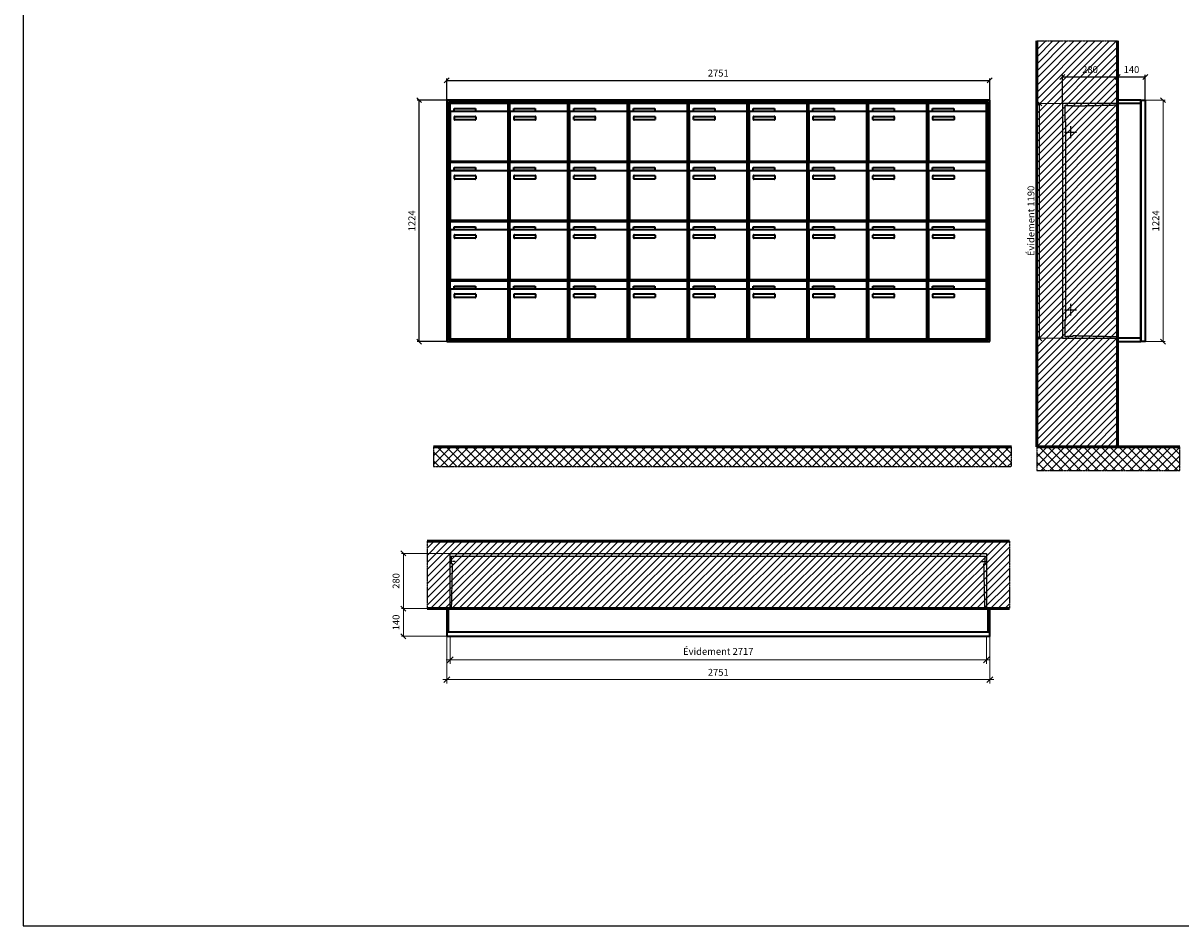
# Model space of a CAD drawing. Units: millimetres. Extents: x -6017 to 55118, y -17719 to 17293.
# Drawn here: x -6017 to -152, y -17719 to -13144 of the extents above; entities that cross this region are included whole.
import ezdxf

# ---------------------------------------------------------------- set-up
doc = ezdxf.new("R2010")
doc.units = ezdxf.units.MM
doc.linetypes.add('AM_DIN_F_W050', pattern=[6.25, 4.75, -1.5])
doc.linetypes.add('AM_DIN_G_W050', pattern=[13.75, 9.75, -1.5, 1, -1.5])
for name, color, linetype, lineweight in [('Aluminium-AM_0', 40, 'Continuous', 35), ('Aluminium-AM_5', 9, 'Continuous', 20), ('Aluminium-AM_7', 56, 'AM_DIN_G_W050', 25), ('AM_5', 9, 'Continuous', 20), ('Bem_10', 254, 'Continuous', 25), ('Kunststoff-AM_0', 204, 'Continuous', 35), ('Kunststoff-AM_3', 190, 'AM_DIN_F_W050', 25), ('Mauerwerk-AM_1', 127, 'Continuous', 50), ('Mauerwerk-AM_3', 147, 'AM_DIN_F_W050', 25), ('Mauerwerk-AM_5', 9, 'Continuous', 20), ('Mauerwerk-AM_7', 147, 'AM_DIN_G_W050', 25), ('Mauerwerk-AM_8', 251, 'Continuous', 18)]:
    doc.layers.add(name, color=color, linetype=linetype, lineweight=lineweight)
doc.styles.get("Standard").update_dxf_attribs({"font": 'ISOCP.SHX'})
doc.dimstyles.new('AM_DIN$0', dxfattribs={"dimscale": 0, "dimtxt": 3.5, "dimasz": 3, "dimexe": 2, "dimexo": 0, "dimgap": 1.5, "dimtad": 1, "dimdsep": 46, "dimtxsty": 'Standard', "dimblk": 'OBLIQUE', "dimcen": 0, "dimdle": 2, "dimclrd": 256, "dimclre": 256, "dimclrt": 10, "dimazin": 2, "dimtp": 0.1, "dimtm": 0.1, "dimtfac": 0.71, "dimtix": 1, "dimtmove": 1, "dimatfit": 3, "dimfxl": 1, "dimlwd": -1, "dimlwe": -1, "dimarcsym": 0})
doc.dimstyles.new('Standard$0', dxfattribs={"dimtxt": 0.18, "dimasz": 0.18, "dimexe": 0.18, "dimexo": 0.0625, "dimgap": 0.09, "dimtad": 0, "dimtih": 1, "dimtoh": 1, "dimdec": 4, "dimzin": 0, "dimdsep": 46, "dimtxsty": 'Standard', "dimcen": 0.09, "dimadec": 0, "dimazin": 0, "dimtfac": 1, "dimtdec": 4, "dimtofl": 0, "dimtmove": 0, "dimatfit": 3, "dimfxl": 1, "dimtolj": 1, "dimtzin": 0, "dimarcsym": 0})

# ---------------------------------------------------------------- blocks, each defined once
blk = doc.blocks.new('_Oblique')
at = {"color": 10, "linetype": 'ByBlock', "lineweight": -2}
blk.add_lwpolyline([(-0.5, -0.5), (0.5, 0.5)], dxfattribs=at)
blk = doc.blocks.new('*D85')
at = {"layer": 'Bem_10', "transparency": 16777216}
for p, q in [((-420, -17), (-420, 128)), ((-420, 118), (-140, 118)), ((-140, 0), (-140, 128))]:
    blk.add_line(p, q, dxfattribs=at)
at = {"layer": 'Defpoints', "color": 0, "transparency": 16777216}
for p in [(-140, 118), (-140, 0), (-420, -17)]:
    blk.add_point(p, dxfattribs=at)
at = {"layer": 'Bem_10', "transparency": 16777216, "xscale": 25, "yscale": 25, "zscale": 25, "rotation": 180}
blk.add_blockref('_Oblique', (-420, 118), dxfattribs=at)
at = {"layer": 'Bem_10', "transparency": 16777216, "xscale": 25, "yscale": 25, "zscale": 25}
blk.add_blockref('_Oblique', (-140, 118), dxfattribs=at)
at = {"layer": 'Bem_10', "color": 1, "transparency": 16777216, "insert": (-280, 150.5), "char_height": 35, "attachment_point": 5}
blk.add_mtext('280', dxfattribs=at)
blk = doc.blocks.new('*D86')
at = {"layer": 'Bem_10', "transparency": 16777216}
for p, q in [((-140, 0), (-140, 128)), ((-140, 118), (0, 118)), ((0, 0), (0, 128))]:
    blk.add_line(p, q, dxfattribs=at)
at = {"layer": 'Defpoints', "color": 0, "transparency": 16777216}
for p in [(0, 118), (-140, 0), (0, 0)]:
    blk.add_point(p, dxfattribs=at)
at = {"layer": 'Bem_10', "transparency": 16777216, "xscale": 25, "yscale": 25, "zscale": 25, "rotation": 180}
blk.add_blockref('_Oblique', (-140, 118), dxfattribs=at)
at = {"layer": 'Bem_10', "transparency": 16777216, "xscale": 25, "yscale": 25, "zscale": 25}
blk.add_blockref('_Oblique', (0, 118), dxfattribs=at)
at = {"layer": 'Bem_10', "color": 1, "transparency": 16777216, "insert": (-70, 150.5), "char_height": 35, "attachment_point": 5}
blk.add_mtext('140', dxfattribs=at)
blk = doc.blocks.new('*D87')
at = {"layer": 'AM_5', "transparency": 16777216}
for p, q in [((0, 0), (100, 0)), ((90, 0), (90, -1224)), ((0, -1224), (100, -1224))]:
    blk.add_line(p, q, dxfattribs=at)
at = {"layer": 'Defpoints', "color": 0, "transparency": 16777216}
for p in [(0, 0), (0, -1224), (90, -1224)]:
    blk.add_point(p, dxfattribs=at)
at = {"layer": 'AM_5', "transparency": 16777216, "xscale": 25, "yscale": 25, "zscale": 25}
for p, rotation in [((90, 0), 90), ((90, -1224), 270)]:
    blk.add_blockref('_Oblique', p, dxfattribs=dict(at, rotation=rotation))
at = {"layer": 'AM_5', "color": 1, "transparency": 16777216, "insert": (57.5, -612), "char_height": 35, "attachment_point": 5, "rotation": 90}
blk.add_mtext('1224', dxfattribs=at)
blk = doc.blocks.new('*D88')
at = {"layer": 'AM_5', "transparency": 16777216}
for p, q in [((-420, -17), (-546, -17)), ((-536, -17), (-536, -1207)), ((-420, -1207), (-546, -1207))]:
    blk.add_line(p, q, dxfattribs=at)
at = {"layer": 'Defpoints', "color": 0, "transparency": 16777216}
for p in [(-420, -17), (-536, -1207), (-420, -1207)]:
    blk.add_point(p, dxfattribs=at)
at = {"layer": 'AM_5', "transparency": 16777216, "xscale": 25, "yscale": 25, "zscale": 25}
for p, rotation in [((-536, -17), 90), ((-536, -1207), 270)]:
    blk.add_blockref('_Oblique', p, dxfattribs=dict(at, rotation=rotation))
at = {"layer": 'AM_5', "color": 1, "transparency": 16777216, "insert": (-574.625, -612), "char_height": 35, "attachment_point": 5, "rotation": 90}
blk.add_mtext('Évidement 1190', dxfattribs=at)
blk = doc.blocks.new('*D421')
at = {"layer": 'Bem_10', "transparency": 16777216}
for p, q in [((-3871, -13534.4), (-3871, -13424.4)), ((-1120, -13534.4), (-1120, -13424.4)), ((-3871, -13434.4), (-1120, -13434.4))]:
    blk.add_line(p, q, dxfattribs=at)
at = {"layer": 'Defpoints', "color": 0, "transparency": 16777216}
for p in [(-1120, -13434.4), (-3871, -13534.4), (-1120, -13534.4)]:
    blk.add_point(p, dxfattribs=at)
at = {"layer": 'Bem_10', "transparency": 16777216, "xscale": 25, "yscale": 25, "zscale": 25, "rotation": 180}
blk.add_blockref('_Oblique', (-3871, -13434.4), dxfattribs=at)
at = {"layer": 'Bem_10', "transparency": 16777216, "xscale": 25, "yscale": 25, "zscale": 25}
blk.add_blockref('_Oblique', (-1120, -13434.4), dxfattribs=at)
at = {"layer": 'Bem_10', "color": 1, "transparency": 16777216, "insert": (-2495.5, -13401.9), "char_height": 35, "attachment_point": 5}
blk.add_mtext('2751', dxfattribs=at)
blk = doc.blocks.new('*D422')
at = {"layer": 'Bem_10', "transparency": 16777216}
for p, q in [((-3871, -13534.4), (-4021, -13534.4)), ((-4011, -14758.4), (-4011, -13534.4)), ((-3871, -14758.4), (-4021, -14758.4))]:
    blk.add_line(p, q, dxfattribs=at)
at = {"layer": 'Defpoints', "color": 0, "transparency": 16777216}
for p in [(-4011, -13534.4), (-3871, -13534.4), (-3871, -14758.4)]:
    blk.add_point(p, dxfattribs=at)
at = {"layer": 'Bem_10', "transparency": 16777216, "xscale": 25, "yscale": 25, "zscale": 25}
for p, rotation in [((-4011, -13534.4), 90), ((-4011, -14758.4), 270)]:
    blk.add_blockref('_Oblique', p, dxfattribs=dict(at, rotation=rotation))
at = {"layer": 'Bem_10', "color": 1, "transparency": 16777216, "insert": (-4043.5, -14146.4), "char_height": 35, "attachment_point": 5, "rotation": 90}
blk.add_mtext('1224', dxfattribs=at)
blk = doc.blocks.new('m30xbkw')
at = {"layer": 'Aluminium-AM_0'}
for p, q in [((4.5, 297), (298.5, 297)), ((4.5, 249), (4.5, 297)), ((298.5, 249), (298.5, 297)), ((4.5, 249), (4.5, 8)), ((293.5, 254), (9.5, 254)), ((25.5, 270), (133.5, 270)), ((25.5, 255), (25.5, 270)), ((133.5, 255), (25.5, 255)), ((133.5, 270), (133.5, 255)), ((298.5, 8), (298.5, 249)), ((26.5, 214), (26.5, 228)), ((28.5, 230), (132.5, 230)), ((132.5, 212), (28.5, 212)), ((134.5, 228), (134.5, 214)), ((9.5, 3), (293.5, 3))]:
    blk.add_line(p, q, dxfattribs=at)
for centre, radius, start, end in [((9.5, 249), 5, 90, 180), ((293.5, 249), 5, 0, 90), ((28.5, 228), 2, 90, 180), ((28.5, 214), 2, 180, 270), ((132.5, 228), 2, 360, 90), ((132.5, 214), 2, 270, 0), ((9.5, 8), 5, 180, 270), ((293.5, 8), 5, 270, 0)]:
    blk.add_arc(centre, radius, start, end, dxfattribs=at)
at = {"layer": 'Kunststoff-AM_0'}
for p, q in [((0, 300), (303, 300)), ((0, 0), (0, 300)), ((303, 300), (303, 0)), ((303, 0), (0, 0))]:
    blk.add_line(p, q, dxfattribs=at)
blk = doc.blocks.new('*U354')
blk.add_blockref('m30xbkw', (-151.5, -150))
blk = doc.blocks.new('*U355')
at = {"color": 0, "linetype": 'ByBlock', "lineweight": -2, "transparency": 16777216}
blk.add_blockref('*U354', (0, 0), dxfattribs=at)
blk = doc.blocks.new('1-02-M30Xbkw')
blk.add_blockref('*U355', (151.5, 150))
blk = doc.blocks.new('*D423')
at = {"layer": 'Aluminium-AM_5', "transparency": 16777216}
for p, q in [((-3854, -16251.4), (-3854, -16391.4)), ((-1137, -16251.4), (-1137, -16391.4)), ((-3874, -16371.4), (-1117, -16371.4))]:
    blk.add_line(p, q, dxfattribs=at)
at = {"layer": 'Defpoints', "color": 0, "transparency": 16777216}
for p in [(-3854, -16251.4), (-1137, -16251.4), (-1137, -16371.4)]:
    blk.add_point(p, dxfattribs=at)
at = {"layer": 'Aluminium-AM_5', "transparency": 16777216, "xscale": 30, "yscale": 30, "zscale": 30, "rotation": 180}
blk.add_blockref('_Oblique', (-3854, -16371.4), dxfattribs=at)
at = {"layer": 'Aluminium-AM_5', "transparency": 16777216, "xscale": 30, "yscale": 30, "zscale": 30}
blk.add_blockref('_Oblique', (-1137, -16371.4), dxfattribs=at)
at = {"layer": 'Aluminium-AM_5', "color": 10, "transparency": 16777216, "insert": (-2495.5, -16332.8), "char_height": 35, "attachment_point": 5}
blk.add_mtext('Évidement 2717', dxfattribs=at)
blk = doc.blocks.new('*D424')
at = {"layer": 'Aluminium-AM_5', "transparency": 16777216}
for p, q in [((-3871, -16251.4), (-3871, -16491.4)), ((-1120, -16251.4), (-1120, -16491.4)), ((-3891, -16471.4), (-1100, -16471.4))]:
    blk.add_line(p, q, dxfattribs=at)
at = {"layer": 'Defpoints', "color": 0, "transparency": 16777216}
for p in [(-3871, -16251.4), (-1120, -16251.4), (-1120, -16471.4)]:
    blk.add_point(p, dxfattribs=at)
at = {"layer": 'Aluminium-AM_5', "transparency": 16777216, "xscale": 30, "yscale": 30, "zscale": 30, "rotation": 180}
blk.add_blockref('_Oblique', (-3871, -16471.4), dxfattribs=at)
at = {"layer": 'Aluminium-AM_5', "transparency": 16777216, "xscale": 30, "yscale": 30, "zscale": 30}
blk.add_blockref('_Oblique', (-1120, -16471.4), dxfattribs=at)
at = {"layer": 'Aluminium-AM_5', "color": 10, "transparency": 16777216, "insert": (-2495.5, -16438.9), "char_height": 35, "attachment_point": 5}
blk.add_mtext('2751', dxfattribs=at)
blk = doc.blocks.new('*D425')
at = {"layer": 'Defpoints', "color": 0, "transparency": 16777216}
for p in [(-3854, -15831.4), (-4091, -16111.4), (-3871, -16111.4)]:
    blk.add_point(p, dxfattribs=at)
at = {"layer": 'Mauerwerk-AM_5', "transparency": 16777216}
for p, q in [((-3854, -15831.4), (-4101, -15831.4)), ((-4091, -15831.4), (-4091, -16111.4)), ((-3871, -16111.4), (-4101, -16111.4))]:
    blk.add_line(p, q, dxfattribs=at)
at = {"layer": 'Mauerwerk-AM_5', "transparency": 16777216, "xscale": 25, "yscale": 25, "zscale": 25}
for p, rotation in [((-4091, -15831.4), 90), ((-4091, -16111.4), 270)]:
    blk.add_blockref('_Oblique', p, dxfattribs=dict(at, rotation=rotation))
at = {"layer": 'Mauerwerk-AM_5', "color": 1, "transparency": 16777216, "insert": (-4123.5, -15971.4), "char_height": 35, "attachment_point": 5, "rotation": 90}
blk.add_mtext('280', dxfattribs=at)
blk = doc.blocks.new('*D426')
at = {"layer": 'Defpoints', "color": 0, "transparency": 16777216}
for p in [(-3871, -16111.4), (-4091, -16251.4), (-3871, -16251.4)]:
    blk.add_point(p, dxfattribs=at)
at = {"layer": 'Mauerwerk-AM_5', "transparency": 16777216}
for p, q in [((-3871, -16111.4), (-4101, -16111.4)), ((-4091, -16111.4), (-4091, -16251.4)), ((-3871, -16251.4), (-4101, -16251.4))]:
    blk.add_line(p, q, dxfattribs=at)
at = {"layer": 'Mauerwerk-AM_5', "transparency": 16777216, "xscale": 25, "yscale": 25, "zscale": 25}
for p, rotation in [((-4091, -16111.4), 90), ((-4091, -16251.4), 270)]:
    blk.add_blockref('_Oblique', p, dxfattribs=dict(at, rotation=rotation))
at = {"layer": 'Mauerwerk-AM_5', "color": 1, "transparency": 16777216, "insert": (-4123.5, -16181.4), "char_height": 35, "attachment_point": 5, "rotation": 90}
blk.add_mtext('140', dxfattribs=at)
blk = doc.blocks.new('TWE14E34xS')
at = {"layer": 'Aluminium-AM_0'}
blk.add_line((-23, 0), (-23, -1224), dxfattribs=at)
for points in [[(-23, 0), (-140, 0), (-140, -1224), (-23, -1224)], [(-23, -17), (-140, -17)], [(-23, -1207), (-140, -1207)]]:
    blk.add_lwpolyline(points, dxfattribs=at)
blk.add_lwpolyline([(-23, 0), (0, 0), (0, -1224), (-23, -1224)], close=True, dxfattribs=at)
at = {"layer": 'Aluminium-AM_7'}
for p, q in [((-409.2, -162), (-349.2, -162)), ((-379.2, -132), (-379.2, -192)), ((-379.2, -1032), (-379.2, -1092)), ((-409.2, -1062), (-349.2, -1062))]:
    blk.add_line(p, q, dxfattribs=at)
at = {"layer": 'Kunststoff-AM_3'}
for points in [[(-402.7, -109.854), (-402.7, -109.854), (-406.5, -109.854), (-406.5, -24.854), (-397.7, -24.854), (-397.7, -27), (-367.2, -27), (-367.2, -29.381), (-140, -24.018)], [(-140, -1199.982), (-367.2, -1194.619), (-367.2, -1197), (-397.7, -1197), (-397.7, -1199), (-406.5, -1199), (-406.5, -1114), (-402.7, -1114), (-402.7, -109.854)]]:
    blk.add_lwpolyline(points, dxfattribs=at)
at = {"layer": 'Mauerwerk-AM_3'}
blk.add_lwpolyline([(-140, -17), (-420, -17), (-420, -1207), (-140, -1207)], dxfattribs=at)
at = {"layer": 'AM_5'}
for base, p1, p2, text, override, picture, middle in [((90, -1224), (0, 0), (0, -1224), '1224', {"dimscale": 10, "dimasz": 2.5, "dimexe": 1, "dimblk": 'Oblique', "dimdle": 0, "dimclrt": 1, "dimtix": 0, "dimtmove": 2}, '*D87', (57.497, -612)), ((-536, -1207), (-420, -17), (-420, -1207), 'Évidement 1190', {"dimscale": 10, "dimasz": 2.5, "dimexe": 1, "dimdle": 0, "dimclrt": 1, "dimtix": 0, "dimtmove": 2}, '*D88', (-574.625, -612))]:
    dim = blk.add_linear_dim(base=base, p1=p1, p2=p2, angle=90, text=text, dimstyle='AM_DIN$0', override=override, dxfattribs=at)
    dim.commit()
    dim.dimension.update_dxf_attribs({"geometry": picture, "text_midpoint": middle})
at = {"layer": 'Bem_10'}
for base, p1, p2, text, picture, middle in [((-140, 118), (-420, -17), (-140, 0), '280', '*D85', (-280, 150.503)), ((0, 118), (-140, 0), (0, 0), '140', '*D86', (-70, 150.5))]:
    dim = blk.add_linear_dim(base=base, p1=p1, p2=p2, text=text, dimstyle='AM_DIN$0', override={"dimscale": 10, "dimasz": 2.5, "dimexe": 1, "dimdle": 0, "dimclrt": 1, "dimtix": 0, "dimtmove": 2}, dxfattribs=at)
    dim.commit()
    dim.dimension.update_dxf_attribs({"geometry": picture, "text_midpoint": middle})
blk = doc.blocks.new('c')
at = {"layer": 'Aluminium-AM_0'}
for p, q in [((2751, 1224), (0, 1224)), ((0, 1224), (0, 0)), ((2743, 1216), (8, 1216)), ((8, 1216), (8, 8)), ((2739, 1212), (12, 1212)), ((12, 1212), (12, 12)), ((16.5, 1209), (310.5, 1209)), ((16.5, 1161), (16.5, 1209)), ((37.5, 1182), (145.5, 1182)), ((37.5, 1167), (37.5, 1182)), ((145.5, 1182), (145.5, 1167)), ((310.5, 1161), (310.5, 1209)), ((1228.5, 1209), (1522.5, 1209)), ((1228.5, 1161), (1228.5, 1209)), ((1249.5, 1182), (1357.5, 1182)), ((1249.5, 1167), (1249.5, 1182)), ((1357.5, 1182), (1357.5, 1167)), ((1522.5, 1161), (1522.5, 1209)), ((1531.5, 1209), (1825.5, 1209)), ((1531.5, 1161), (1531.5, 1209)), ((1552.5, 1182), (1660.5, 1182)), ((1552.5, 1167), (1552.5, 1182)), ((1660.5, 1182), (1660.5, 1167)), ((1825.5, 1161), (1825.5, 1209)), ((1834.5, 1209), (2128.5, 1209)), ((1834.5, 1161), (1834.5, 1209)), ((1855.5, 1182), (1963.5, 1182)), ((1855.5, 1167), (1855.5, 1182)), ((1963.5, 1182), (1963.5, 1167)), ((2128.5, 1161), (2128.5, 1209)), ((2137.5, 1209), (2431.5, 1209)), ((2137.5, 1161), (2137.5, 1209)), ((2158.5, 1182), (2266.5, 1182)), ((2158.5, 1167), (2158.5, 1182)), ((2266.5, 1182), (2266.5, 1167)), ((2431.5, 1161), (2431.5, 1209)), ((2440.5, 1209), (2734.5, 1209)), ((2440.5, 1161), (2440.5, 1209)), ((2461.5, 1182), (2569.5, 1182)), ((2461.5, 1167), (2461.5, 1182)), ((2569.5, 1182), (2569.5, 1167)), ((2734.5, 1161), (2734.5, 1209)), ((2739, 12), (2739, 1212)), ((2743, 8), (2743, 1216)), ((2751, 0), (2751, 1224)), ((16.5, 1161), (16.5, 920)), ((305.5, 1166), (21.5, 1166)), ((145.5, 1167), (37.5, 1167)), ((38.5, 1126), (38.5, 1140)), ((40.5, 1142), (144.5, 1142)), ((144.5, 1124), (40.5, 1124)), ((146.5, 1140), (146.5, 1126)), ((310.5, 920), (310.5, 1161)), ((1228.5, 1161), (1228.5, 920)), ((1517.5, 1166), (1233.5, 1166)), ((1357.5, 1167), (1249.5, 1167)), ((1250.5, 1126), (1250.5, 1140)), ((1252.5, 1142), (1356.5, 1142)), ((1356.5, 1124), (1252.5, 1124)), ((1358.5, 1140), (1358.5, 1126)), ((1522.5, 920), (1522.5, 1161)), ((1531.5, 1161), (1531.5, 920)), ((1820.5, 1166), (1536.5, 1166)), ((1660.5, 1167), (1552.5, 1167)), ((1553.5, 1126), (1553.5, 1140)), ((1555.5, 1142), (1659.5, 1142)), ((1659.5, 1124), (1555.5, 1124)), ((1661.5, 1140), (1661.5, 1126)), ((1825.5, 920), (1825.5, 1161)), ((1834.5, 1161), (1834.5, 920)), ((2123.5, 1166), (1839.5, 1166)), ((1963.5, 1167), (1855.5, 1167)), ((1856.5, 1126), (1856.5, 1140)), ((1858.5, 1142), (1962.5, 1142)), ((1962.5, 1124), (1858.5, 1124)), ((1964.5, 1140), (1964.5, 1126)), ((2128.5, 920), (2128.5, 1161)), ((2137.5, 1161), (2137.5, 920)), ((2426.5, 1166), (2142.5, 1166)), ((2266.5, 1167), (2158.5, 1167)), ((2159.5, 1126), (2159.5, 1140)), ((2161.5, 1142), (2265.5, 1142)), ((2265.5, 1124), (2161.5, 1124)), ((2267.5, 1140), (2267.5, 1126)), ((2431.5, 920), (2431.5, 1161)), ((2440.5, 1161), (2440.5, 920)), ((2729.5, 1166), (2445.5, 1166)), ((2569.5, 1167), (2461.5, 1167)), ((2462.5, 1126), (2462.5, 1140)), ((2464.5, 1142), (2568.5, 1142)), ((2568.5, 1124), (2464.5, 1124)), ((2570.5, 1140), (2570.5, 1126)), ((2734.5, 920), (2734.5, 1161)), ((16.5, 909), (310.5, 909)), ((16.5, 861), (16.5, 909)), ((21.5, 915), (305.5, 915)), ((37.5, 882), (145.5, 882)), ((37.5, 867), (37.5, 882)), ((145.5, 882), (145.5, 867)), ((310.5, 861), (310.5, 909)), ((1228.5, 909), (1522.5, 909)), ((1228.5, 861), (1228.5, 909)), ((1233.5, 915), (1517.5, 915)), ((1249.5, 882), (1357.5, 882)), ((1249.5, 867), (1249.5, 882)), ((1357.5, 882), (1357.5, 867)), ((1522.5, 861), (1522.5, 909)), ((1531.5, 909), (1825.5, 909)), ((1531.5, 861), (1531.5, 909)), ((1536.5, 915), (1820.5, 915)), ((1552.5, 882), (1660.5, 882)), ((1552.5, 867), (1552.5, 882)), ((1660.5, 882), (1660.5, 867)), ((1825.5, 861), (1825.5, 909)), ((1834.5, 909), (2128.5, 909)), ((1834.5, 861), (1834.5, 909)), ((1839.5, 915), (2123.5, 915)), ((1855.5, 882), (1963.5, 882)), ((1855.5, 867), (1855.5, 882)), ((1963.5, 882), (1963.5, 867)), ((2128.5, 861), (2128.5, 909)), ((2137.5, 909), (2431.5, 909)), ((2137.5, 861), (2137.5, 909)), ((2142.5, 915), (2426.5, 915)), ((2158.5, 882), (2266.5, 882)), ((2158.5, 867), (2158.5, 882)), ((2266.5, 882), (2266.5, 867)), ((2431.5, 861), (2431.5, 909)), ((2440.5, 909), (2734.5, 909)), ((2440.5, 861), (2440.5, 909)), ((2445.5, 915), (2729.5, 915)), ((2461.5, 882), (2569.5, 882)), ((2461.5, 867), (2461.5, 882)), ((2569.5, 882), (2569.5, 867)), ((2734.5, 861), (2734.5, 909)), ((16.5, 861), (16.5, 620)), ((305.5, 866), (21.5, 866)), ((145.5, 867), (37.5, 867)), ((38.5, 826), (38.5, 840)), ((40.5, 842), (144.5, 842)), ((144.5, 824), (40.5, 824)), ((146.5, 840), (146.5, 826)), ((310.5, 620), (310.5, 861)), ((1228.5, 861), (1228.5, 620)), ((1517.5, 866), (1233.5, 866)), ((1357.5, 867), (1249.5, 867)), ((1250.5, 826), (1250.5, 840)), ((1252.5, 842), (1356.5, 842)), ((1356.5, 824), (1252.5, 824)), ((1358.5, 840), (1358.5, 826)), ((1522.5, 620), (1522.5, 861)), ((1531.5, 861), (1531.5, 620)), ((1820.5, 866), (1536.5, 866)), ((1660.5, 867), (1552.5, 867)), ((1553.5, 826), (1553.5, 840)), ((1555.5, 842), (1659.5, 842)), ((1659.5, 824), (1555.5, 824)), ((1661.5, 840), (1661.5, 826)), ((1825.5, 620), (1825.5, 861)), ((1834.5, 861), (1834.5, 620)), ((2123.5, 866), (1839.5, 866)), ((1963.5, 867), (1855.5, 867)), ((1856.5, 826), (1856.5, 840)), ((1858.5, 842), (1962.5, 842)), ((1962.5, 824), (1858.5, 824)), ((1964.5, 840), (1964.5, 826)), ((2128.5, 620), (2128.5, 861)), ((2137.5, 861), (2137.5, 620)), ((2426.5, 866), (2142.5, 866)), ((2266.5, 867), (2158.5, 867)), ((2159.5, 826), (2159.5, 840)), ((2161.5, 842), (2265.5, 842)), ((2265.5, 824), (2161.5, 824)), ((2267.5, 840), (2267.5, 826)), ((2431.5, 620), (2431.5, 861)), ((2440.5, 861), (2440.5, 620)), ((2729.5, 866), (2445.5, 866)), ((2569.5, 867), (2461.5, 867)), ((2462.5, 826), (2462.5, 840)), ((2464.5, 842), (2568.5, 842)), ((2568.5, 824), (2464.5, 824)), ((2570.5, 840), (2570.5, 826)), ((2734.5, 620), (2734.5, 861)), ((16.5, 609), (310.5, 609)), ((16.5, 561), (16.5, 609)), ((21.5, 615), (305.5, 615)), ((310.5, 561), (310.5, 609)), ((1228.5, 609), (1522.5, 609)), ((1228.5, 561), (1228.5, 609)), ((1233.5, 615), (1517.5, 615)), ((1522.5, 561), (1522.5, 609)), ((1531.5, 609), (1825.5, 609)), ((1531.5, 561), (1531.5, 609)), ((1536.5, 615), (1820.5, 615)), ((1825.5, 561), (1825.5, 609)), ((1834.5, 609), (2128.5, 609)), ((1834.5, 561), (1834.5, 609)), ((1839.5, 615), (2123.5, 615)), ((2128.5, 561), (2128.5, 609)), ((2137.5, 609), (2431.5, 609)), ((2137.5, 561), (2137.5, 609)), ((2142.5, 615), (2426.5, 615)), ((2431.5, 561), (2431.5, 609)), ((2440.5, 609), (2734.5, 609)), ((2440.5, 561), (2440.5, 609)), ((2445.5, 615), (2729.5, 615)), ((2734.5, 561), (2734.5, 609)), ((16.5, 561), (16.5, 320)), ((305.5, 566), (21.5, 566)), ((37.5, 582), (145.5, 582)), ((37.5, 567), (37.5, 582)), ((145.5, 567), (37.5, 567)), ((38.5, 526), (38.5, 540)), ((40.5, 542), (144.5, 542)), ((145.5, 582), (145.5, 567)), ((146.5, 540), (146.5, 526)), ((310.5, 320), (310.5, 561)), ((1228.5, 561), (1228.5, 320)), ((1517.5, 566), (1233.5, 566)), ((1249.5, 582), (1357.5, 582)), ((1249.5, 567), (1249.5, 582)), ((1357.5, 567), (1249.5, 567)), ((1250.5, 526), (1250.5, 540)), ((1252.5, 542), (1356.5, 542)), ((1357.5, 582), (1357.5, 567)), ((1358.5, 540), (1358.5, 526)), ((1522.5, 320), (1522.5, 561)), ((1531.5, 561), (1531.5, 320)), ((1820.5, 566), (1536.5, 566)), ((1552.5, 582), (1660.5, 582)), ((1552.5, 567), (1552.5, 582)), ((1660.5, 567), (1552.5, 567)), ((1553.5, 526), (1553.5, 540)), ((1555.5, 542), (1659.5, 542)), ((1660.5, 582), (1660.5, 567)), ((1661.5, 540), (1661.5, 526)), ((1825.5, 320), (1825.5, 561)), ((1834.5, 561), (1834.5, 320)), ((2123.5, 566), (1839.5, 566)), ((1855.5, 582), (1963.5, 582)), ((1855.5, 567), (1855.5, 582)), ((1963.5, 567), (1855.5, 567)), ((1856.5, 526), (1856.5, 540)), ((1858.5, 542), (1962.5, 542)), ((1963.5, 582), (1963.5, 567)), ((1964.5, 540), (1964.5, 526)), ((2128.5, 320), (2128.5, 561)), ((2137.5, 561), (2137.5, 320)), ((2426.5, 566), (2142.5, 566)), ((2158.5, 582), (2266.5, 582)), ((2158.5, 567), (2158.5, 582)), ((2266.5, 567), (2158.5, 567)), ((2159.5, 526), (2159.5, 540)), ((2161.5, 542), (2265.5, 542)), ((2266.5, 582), (2266.5, 567)), ((2267.5, 540), (2267.5, 526)), ((2431.5, 320), (2431.5, 561)), ((2440.5, 561), (2440.5, 320)), ((2729.5, 566), (2445.5, 566)), ((2461.5, 582), (2569.5, 582)), ((2461.5, 567), (2461.5, 582)), ((2569.5, 567), (2461.5, 567)), ((2462.5, 526), (2462.5, 540)), ((2464.5, 542), (2568.5, 542)), ((2569.5, 582), (2569.5, 567)), ((2570.5, 540), (2570.5, 526)), ((2734.5, 320), (2734.5, 561)), ((144.5, 524), (40.5, 524)), ((1356.5, 524), (1252.5, 524)), ((1659.5, 524), (1555.5, 524)), ((1962.5, 524), (1858.5, 524)), ((2265.5, 524), (2161.5, 524)), ((2568.5, 524), (2464.5, 524)), ((16.5, 309), (310.5, 309)), ((16.5, 261), (16.5, 309)), ((21.5, 315), (305.5, 315)), ((310.5, 261), (310.5, 309)), ((1228.5, 309), (1522.5, 309)), ((1228.5, 261), (1228.5, 309)), ((1233.5, 315), (1517.5, 315)), ((1522.5, 261), (1522.5, 309)), ((1531.5, 309), (1825.5, 309)), ((1531.5, 261), (1531.5, 309)), ((1536.5, 315), (1820.5, 315)), ((1825.5, 261), (1825.5, 309)), ((1834.5, 309), (2128.5, 309)), ((1834.5, 261), (1834.5, 309)), ((1839.5, 315), (2123.5, 315)), ((2128.5, 261), (2128.5, 309)), ((2137.5, 309), (2431.5, 309)), ((2137.5, 261), (2137.5, 309)), ((2142.5, 315), (2426.5, 315)), ((2431.5, 261), (2431.5, 309)), ((2440.5, 309), (2734.5, 309)), ((2440.5, 261), (2440.5, 309)), ((2445.5, 315), (2729.5, 315)), ((2734.5, 261), (2734.5, 309)), ((16.5, 261), (16.5, 20)), ((305.5, 266), (21.5, 266)), ((37.5, 282), (145.5, 282)), ((37.5, 267), (37.5, 282)), ((145.5, 267), (37.5, 267)), ((38.5, 226), (38.5, 240)), ((40.5, 242), (144.5, 242)), ((145.5, 282), (145.5, 267)), ((146.5, 240), (146.5, 226)), ((310.5, 20), (310.5, 261)), ((1228.5, 261), (1228.5, 20)), ((1517.5, 266), (1233.5, 266)), ((1249.5, 282), (1357.5, 282)), ((1249.5, 267), (1249.5, 282)), ((1357.5, 267), (1249.5, 267)), ((1250.5, 226), (1250.5, 240)), ((1252.5, 242), (1356.5, 242)), ((1357.5, 282), (1357.5, 267)), ((1358.5, 240), (1358.5, 226)), ((1522.5, 20), (1522.5, 261)), ((1531.5, 261), (1531.5, 20)), ((1820.5, 266), (1536.5, 266)), ((1552.5, 282), (1660.5, 282)), ((1552.5, 267), (1552.5, 282)), ((1660.5, 267), (1552.5, 267)), ((1553.5, 226), (1553.5, 240)), ((1555.5, 242), (1659.5, 242)), ((1660.5, 282), (1660.5, 267)), ((1661.5, 240), (1661.5, 226)), ((1825.5, 20), (1825.5, 261)), ((1834.5, 261), (1834.5, 20)), ((2123.5, 266), (1839.5, 266)), ((1855.5, 282), (1963.5, 282)), ((1855.5, 267), (1855.5, 282)), ((1963.5, 267), (1855.5, 267)), ((1856.5, 226), (1856.5, 240)), ((1858.5, 242), (1962.5, 242)), ((1963.5, 282), (1963.5, 267)), ((1964.5, 240), (1964.5, 226)), ((2128.5, 20), (2128.5, 261)), ((2137.5, 261), (2137.5, 20)), ((2426.5, 266), (2142.5, 266)), ((2158.5, 282), (2266.5, 282)), ((2158.5, 267), (2158.5, 282)), ((2266.5, 267), (2158.5, 267)), ((2159.5, 226), (2159.5, 240)), ((2161.5, 242), (2265.5, 242)), ((2266.5, 282), (2266.5, 267)), ((2267.5, 240), (2267.5, 226)), ((2431.5, 20), (2431.5, 261)), ((2440.5, 261), (2440.5, 20)), ((2729.5, 266), (2445.5, 266)), ((2461.5, 282), (2569.5, 282)), ((2461.5, 267), (2461.5, 282)), ((2569.5, 267), (2461.5, 267)), ((2462.5, 226), (2462.5, 240)), ((2464.5, 242), (2568.5, 242)), ((2569.5, 282), (2569.5, 267)), ((2570.5, 240), (2570.5, 226)), ((2734.5, 20), (2734.5, 261)), ((144.5, 224), (40.5, 224)), ((1356.5, 224), (1252.5, 224)), ((1659.5, 224), (1555.5, 224)), ((1962.5, 224), (1858.5, 224)), ((2265.5, 224), (2161.5, 224)), ((2568.5, 224), (2464.5, 224)), ((0, 0), (2751, 0)), ((8, 8), (2743, 8)), ((12, 12), (2739, 12)), ((21.5, 15), (305.5, 15)), ((1233.5, 15), (1517.5, 15)), ((1536.5, 15), (1820.5, 15)), ((1839.5, 15), (2123.5, 15)), ((2142.5, 15), (2426.5, 15)), ((2445.5, 15), (2729.5, 15))]:
    blk.add_line(p, q, dxfattribs=at)
for centre, radius, start, end in [((21.5, 1161), 5, 90, 180), ((40.5, 1140), 2, 89.9999997, 180.0000002), ((40.5, 1126), 2, 179.9999997, 270.0000002), ((144.5, 1140), 2, 359.9999997, 90.0000002), ((144.5, 1126), 2, 269.9999997, 0.0000002), ((305.5, 1161), 5, 0, 90), ((1233.5, 1161), 5, 90, 180), ((1252.5, 1140), 2, 89.9999997, 180.0000002), ((1252.5, 1126), 2, 179.9999997, 270.0000002), ((1356.5, 1140), 2, 359.9999997, 90.0000002), ((1356.5, 1126), 2, 269.9999997, 0.0000002), ((1517.5, 1161), 5, 0, 90), ((1536.5, 1161), 5, 90, 180), ((1555.5, 1140), 2, 89.9999997, 180.0000002), ((1555.5, 1126), 2, 179.9999997, 270.0000002), ((1659.5, 1140), 2, 359.9999997, 90.0000002), ((1659.5, 1126), 2, 269.9999997, 0.0000002), ((1820.5, 1161), 5, 0, 90), ((1839.5, 1161), 5, 90, 180), ((1858.5, 1140), 2, 89.9999997, 180.0000002), ((1858.5, 1126), 2, 179.9999997, 270.0000002), ((1962.5, 1140), 2, 359.9999997, 90.0000002), ((1962.5, 1126), 2, 269.9999997, 0.0000002), ((2123.5, 1161), 5, 0, 90), ((2142.5, 1161), 5, 90, 180), ((2161.5, 1140), 2, 89.9999997, 180.0000002), ((2161.5, 1126), 2, 179.9999997, 270.0000002), ((2265.5, 1140), 2, 359.9999997, 90.0000002), ((2265.5, 1126), 2, 269.9999997, 0.0000002), ((2426.5, 1161), 5, 0, 90), ((2445.5, 1161), 5, 90, 180), ((2464.5, 1140), 2, 89.9999997, 180.0000002), ((2464.5, 1126), 2, 179.9999997, 270.0000002), ((2568.5, 1140), 2, 359.9999997, 90.0000002), ((2568.5, 1126), 2, 269.9999997, 0.0000002), ((2729.5, 1161), 5, 0, 90), ((21.5, 920), 5, 180, 270), ((305.5, 920), 5, 270, 0), ((1233.5, 920), 5, 180, 270), ((1517.5, 920), 5, 270, 0), ((1536.5, 920), 5, 180, 270), ((1820.5, 920), 5, 270, 0), ((1839.5, 920), 5, 180, 270), ((2123.5, 920), 5, 270, 0), ((2142.5, 920), 5, 180, 270), ((2426.5, 920), 5, 270, 0), ((2445.5, 920), 5, 180, 270), ((2729.5, 920), 5, 270, 0), ((21.5, 861), 5, 90, 180), ((40.5, 840), 2, 89.9999997, 180.0000002), ((40.5, 826), 2, 179.9999997, 270.0000002), ((144.5, 840), 2, 359.9999997, 90.0000002), ((144.5, 826), 2, 269.9999997, 0.0000002), ((305.5, 861), 5, 0, 90), ((1233.5, 861), 5, 90, 180), ((1252.5, 840), 2, 89.9999997, 180.0000002), ((1252.5, 826), 2, 179.9999997, 270.0000002), ((1356.5, 840), 2, 359.9999997, 90.0000002), ((1356.5, 826), 2, 269.9999997, 0.0000002), ((1517.5, 861), 5, 0, 90), ((1536.5, 861), 5, 90, 180), ((1555.5, 840), 2, 89.9999997, 180.0000002), ((1555.5, 826), 2, 179.9999997, 270.0000002), ((1659.5, 840), 2, 359.9999997, 90.0000002), ((1659.5, 826), 2, 269.9999997, 0.0000002), ((1820.5, 861), 5, 0, 90), ((1839.5, 861), 5, 90, 180), ((1858.5, 840), 2, 89.9999997, 180.0000002), ((1858.5, 826), 2, 179.9999997, 270.0000002), ((1962.5, 840), 2, 359.9999997, 90.0000002), ((1962.5, 826), 2, 269.9999997, 0.0000002), ((2123.5, 861), 5, 0, 90), ((2142.5, 861), 5, 90, 180), ((2161.5, 840), 2, 89.9999997, 180.0000002), ((2161.5, 826), 2, 179.9999997, 270.0000002), ((2265.5, 840), 2, 359.9999997, 90.0000002), ((2265.5, 826), 2, 269.9999997, 0.0000002), ((2426.5, 861), 5, 0, 90), ((2445.5, 861), 5, 90, 180), ((2464.5, 840), 2, 89.9999997, 180.0000002), ((2464.5, 826), 2, 179.9999997, 270.0000002), ((2568.5, 840), 2, 359.9999997, 90.0000002), ((2568.5, 826), 2, 269.9999997, 0.0000002), ((2729.5, 861), 5, 0, 90), ((21.5, 620), 5, 180, 270), ((305.5, 620), 5, 270, 0), ((1233.5, 620), 5, 180, 270), ((1517.5, 620), 5, 270, 0), ((1536.5, 620), 5, 180, 270), ((1820.5, 620), 5, 270, 0), ((1839.5, 620), 5, 180, 270), ((2123.5, 620), 5, 270, 0), ((2142.5, 620), 5, 180, 270), ((2426.5, 620), 5, 270, 0), ((2445.5, 620), 5, 180, 270), ((2729.5, 620), 5, 270, 0), ((21.5, 561), 5, 90, 180), ((40.5, 540), 2, 89.9999997, 180.0000002), ((144.5, 540), 2, 359.9999997, 90.0000002), ((305.5, 561), 5, 0, 90), ((1233.5, 561), 5, 90, 180), ((1252.5, 540), 2, 89.9999997, 180.0000002), ((1356.5, 540), 2, 359.9999997, 90.0000002), ((1517.5, 561), 5, 0, 90), ((1536.5, 561), 5, 90, 180), ((1555.5, 540), 2, 89.9999997, 180.0000002), ((1659.5, 540), 2, 359.9999997, 90.0000002), ((1820.5, 561), 5, 0, 90), ((1839.5, 561), 5, 90, 180), ((1858.5, 540), 2, 89.9999997, 180.0000002), ((1962.5, 540), 2, 359.9999997, 90.0000002), ((2123.5, 561), 5, 0, 90), ((2142.5, 561), 5, 90, 180), ((2161.5, 540), 2, 89.9999997, 180.0000002), ((2265.5, 540), 2, 359.9999997, 90.0000002), ((2426.5, 561), 5, 0, 90), ((2445.5, 561), 5, 90, 180), ((2464.5, 540), 2, 89.9999997, 180.0000002), ((2568.5, 540), 2, 359.9999997, 90.0000002), ((2729.5, 561), 5, 0, 90), ((40.5, 526), 2, 179.9999997, 270.0000002), ((144.5, 526), 2, 269.9999997, 0.0000002), ((1252.5, 526), 2, 179.9999997, 270.0000002), ((1356.5, 526), 2, 269.9999997, 0.0000002), ((1555.5, 526), 2, 179.9999997, 270.0000002), ((1659.5, 526), 2, 269.9999997, 0.0000002), ((1858.5, 526), 2, 179.9999997, 270.0000002), ((1962.5, 526), 2, 269.9999997, 0.0000002), ((2161.5, 526), 2, 179.9999997, 270.0000002), ((2265.5, 526), 2, 269.9999997, 0.0000002), ((2464.5, 526), 2, 179.9999997, 270.0000002), ((2568.5, 526), 2, 269.9999997, 0.0000002), ((21.5, 320), 5, 180, 270), ((305.5, 320), 5, 270, 0), ((1233.5, 320), 5, 180, 270), ((1517.5, 320), 5, 270, 0), ((1536.5, 320), 5, 180, 270), ((1820.5, 320), 5, 270, 0), ((1839.5, 320), 5, 180, 270), ((2123.5, 320), 5, 270, 0), ((2142.5, 320), 5, 180, 270), ((2426.5, 320), 5, 270, 0), ((2445.5, 320), 5, 180, 270), ((2729.5, 320), 5, 270, 0), ((21.5, 261), 5, 90, 180), ((40.5, 240), 2, 89.9999997, 180.0000002), ((144.5, 240), 2, 359.9999997, 90.0000002), ((305.5, 261), 5, 0, 90), ((1233.5, 261), 5, 90, 180), ((1252.5, 240), 2, 89.9999997, 180.0000002), ((1356.5, 240), 2, 359.9999997, 90.0000002), ((1517.5, 261), 5, 0, 90), ((1536.5, 261), 5, 90, 180), ((1555.5, 240), 2, 89.9999997, 180.0000002), ((1659.5, 240), 2, 359.9999997, 90.0000002), ((1820.5, 261), 5, 0, 90), ((1839.5, 261), 5, 90, 180), ((1858.5, 240), 2, 89.9999997, 180.0000002), ((1962.5, 240), 2, 359.9999997, 90.0000002), ((2123.5, 261), 5, 0, 90), ((2142.5, 261), 5, 90, 180), ((2161.5, 240), 2, 89.9999997, 180.0000002), ((2265.5, 240), 2, 359.9999997, 90.0000002), ((2426.5, 261), 5, 0, 90), ((2445.5, 261), 5, 90, 180), ((2464.5, 240), 2, 89.9999997, 180.0000002), ((2568.5, 240), 2, 359.9999997, 90.0000002), ((2729.5, 261), 5, 0, 90), ((40.5, 226), 2, 179.9999997, 270.0000002), ((144.5, 226), 2, 269.9999997, 0.0000002), ((1252.5, 226), 2, 179.9999997, 270.0000002), ((1356.5, 226), 2, 269.9999997, 0.0000002), ((1555.5, 226), 2, 179.9999997, 270.0000002), ((1659.5, 226), 2, 269.9999997, 0.0000002), ((1858.5, 226), 2, 179.9999997, 270.0000002), ((1962.5, 226), 2, 269.9999997, 0.0000002), ((2161.5, 226), 2, 179.9999997, 270.0000002), ((2265.5, 226), 2, 269.9999997, 0.0000002), ((2464.5, 226), 2, 179.9999997, 270.0000002), ((2568.5, 226), 2, 269.9999997, 0.0000002), ((21.5, 20), 5, 180, 270), ((305.5, 20), 5, 270, 0), ((1233.5, 20), 5, 180, 270), ((1517.5, 20), 5, 270, 0), ((1536.5, 20), 5, 180, 270), ((1820.5, 20), 5, 270, 0), ((1839.5, 20), 5, 180, 270), ((2123.5, 20), 5, 270, 0), ((2142.5, 20), 5, 180, 270), ((2426.5, 20), 5, 270, 0), ((2445.5, 20), 5, 180, 270), ((2729.5, 20), 5, 270, 0)]:
    blk.add_arc(centre, radius, start, end, dxfattribs=at)
at = {"layer": 'Kunststoff-AM_0'}
for p, q in [((12, 1212), (315, 1212)), ((12, 912), (12, 1212)), ((315, 1212), (315, 912)), ((315, 1212), (1527, 1212)), ((315, 912), (315, 1212)), ((1527, 1212), (1527, 912)), ((1527, 1212), (1830, 1212)), ((1527, 912), (1527, 1212)), ((1830, 1212), (1830, 912)), ((1830, 1212), (2133, 1212)), ((1830, 912), (1830, 1212)), ((2133, 1212), (2133, 912)), ((2133, 1212), (2436, 1212)), ((2133, 912), (2133, 1212)), ((2436, 1212), (2436, 912)), ((2436, 1212), (2739, 1212)), ((2436, 912), (2436, 1212)), ((2739, 1212), (2739, 912)), ((12, 912), (315, 912)), ((12, 612), (12, 912)), ((315, 912), (12, 912)), ((315, 912), (315, 612)), ((315, 912), (1527, 912)), ((315, 612), (315, 912)), ((1527, 912), (315, 912)), ((1527, 912), (1527, 612)), ((1527, 912), (1830, 912)), ((1527, 612), (1527, 912)), ((1830, 912), (1527, 912)), ((1830, 912), (1830, 612)), ((1830, 912), (2133, 912)), ((1830, 612), (1830, 912)), ((2133, 912), (1830, 912)), ((2133, 912), (2133, 612)), ((2133, 912), (2436, 912)), ((2133, 612), (2133, 912)), ((2436, 912), (2133, 912)), ((2436, 912), (2436, 612)), ((2436, 912), (2739, 912)), ((2436, 612), (2436, 912)), ((2739, 912), (2436, 912)), ((2739, 912), (2739, 612)), ((12, 612), (315, 612)), ((12, 312), (12, 612)), ((315, 612), (12, 612)), ((315, 612), (315, 312)), ((315, 612), (1527, 612)), ((315, 312), (315, 612)), ((1527, 612), (315, 612)), ((1527, 612), (1527, 312)), ((1527, 612), (1830, 612)), ((1527, 312), (1527, 612)), ((1830, 612), (1527, 612)), ((1830, 612), (1830, 312)), ((1830, 612), (2133, 612)), ((1830, 312), (1830, 612)), ((2133, 612), (1830, 612)), ((2133, 612), (2133, 312)), ((2133, 612), (2436, 612)), ((2133, 312), (2133, 612)), ((2436, 612), (2133, 612)), ((2436, 612), (2436, 312)), ((2436, 612), (2739, 612)), ((2436, 312), (2436, 612)), ((2739, 612), (2436, 612)), ((2739, 612), (2739, 312)), ((12, 312), (315, 312)), ((12, 12), (12, 312)), ((315, 312), (12, 312)), ((315, 312), (315, 12)), ((315, 312), (1527, 312)), ((315, 12), (315, 312)), ((1527, 312), (315, 312)), ((1527, 312), (1527, 12)), ((1527, 312), (1830, 312)), ((1527, 12), (1527, 312)), ((1830, 312), (1527, 312)), ((1830, 312), (1830, 12)), ((1830, 312), (2133, 312)), ((1830, 12), (1830, 312)), ((2133, 312), (1830, 312)), ((2133, 312), (2133, 12)), ((2133, 312), (2436, 312)), ((2133, 12), (2133, 312)), ((2436, 312), (2133, 312)), ((2436, 312), (2436, 12)), ((2436, 312), (2739, 312)), ((2436, 12), (2436, 312)), ((2739, 312), (2436, 312)), ((2739, 312), (2739, 12)), ((315, 12), (12, 12)), ((1527, 12), (315, 12)), ((1830, 12), (1527, 12)), ((2133, 12), (1830, 12)), ((2436, 12), (2133, 12)), ((2739, 12), (2436, 12))]:
    blk.add_line(p, q, dxfattribs=at)
for p in [(315, 912), (618, 912), (921, 912), (315, 612), (618, 612), (921, 612), (315, 312), (618, 312), (921, 312), (315, 12), (618, 12), (921, 12)]:
    blk.add_blockref('1-02-M30Xbkw', p)
at = {"layer": 'Bem_10'}
dim = blk.add_linear_dim(base=(2751, 1324), p1=(0, 1224), p2=(2751, 1224), text='2751', dimstyle='AM_DIN$0', override={"dimscale": 10, "dimasz": 2.5, "dimexe": 1, "dimdec": 2, "dimzin": 8, "dimblk": 'Oblique', "dimdle": 0, "dimclrt": 1, "dimtix": 0, "dimtmove": 2}, dxfattribs=at)
dim.commit()
dim.dimension.update_dxf_attribs({"geometry": '*D421', "text_midpoint": (1375.5, 1356.503), "insert": (3871, 14758.395)})
dim = blk.add_linear_dim(base=(-140, 1224), p1=(0, 0), p2=(0, 1224), angle=90, text='1224', dimstyle='AM_DIN$0', override={"dimscale": 10, "dimasz": 2.5, "dimexe": 1, "dimdle": 0, "dimclrt": 1, "dimtix": 0, "dimtmove": 2}, dxfattribs=at)
dim.commit()
dim.dimension.update_dxf_attribs({"geometry": '*D422', "text_midpoint": (-172.503, 612), "insert": (3871, 14758.395)})
blk = doc.blocks.new('cd')
at = {"layer": 'Aluminium-AM_0'}
for points in [[(2751, 23), (2751, 140), (0, 140), (0, 23)], [(8, 23), (8, 140)], [(2743, 23), (2743, 140)], [(0, 23), (0, 0), (2751, 0), (2751, 23)], [(0, 23), (2751, 23)]]:
    blk.add_lwpolyline(points, dxfattribs=at)
at = {"layer": 'Aluminium-AM_7'}
for points in [[(42.5, 379.2), (17, 379.2)], [(2708.5, 379.2), (2734, 379.2)]]:
    blk.add_lwpolyline(points, dxfattribs=at)
at = {"layer": 'Kunststoff-AM_3'}
for points in [[(24.3, 140), (29.4, 366.5), (24, 366.5), (24, 406.5)], [(24, 406.5), (2727, 406.5)], [(2726.7, 140), (2721.6, 366.5), (2727, 366.5), (2727, 406.5)]]:
    blk.add_lwpolyline(points, dxfattribs=at)
at = {"layer": 'Mauerwerk-AM_3'}
blk.add_lwpolyline([(17, 140), (17, 420), (2734, 420), (2734, 140)], dxfattribs=at)
at = {"layer": 'Aluminium-AM_5'}
for base, p1, p2, text, picture, middle in [((2751, -220), (0, 0), (2751, 0), '2751', '*D424', (1375.5, -187.5)), ((2734, -120), (17, 0), (2734, 0), 'Évidement 2717', '*D423', (1375.5, -81.4))]:
    dim = blk.add_linear_dim(base=base, p1=p1, p2=p2, text=text, dimstyle='AM_DIN$0', override={"dimscale": 10, "dimdec": 0, "dimzin": 8, "dimadec": 0, "dimtfillclr": 256}, dxfattribs=at)
    dim.commit()
    dim.dimension.update_dxf_attribs({"geometry": picture, "text_midpoint": middle, "insert": (3871, 16251.4)})
at = {"layer": 'Mauerwerk-AM_5'}
for base, p1, p2, text, picture, middle in [((-220, 140), (17, 420), (0, 140), '280', '*D425', (-252.5, 280)), ((-220, 0), (0, 140), (0, 0), '140', '*D426', (-252.5, 70))]:
    dim = blk.add_linear_dim(base=base, p1=p1, p2=p2, angle=90, text=text, dimstyle='Standard$0', override={"dimscale": 10, "dimtxt": 3.5, "dimasz": 2.5, "dimexe": 1, "dimexo": 0, "dimgap": 1.5, "dimtad": 1, "dimtih": 0, "dimtoh": 0, "dimdec": 0, "dimzin": 8, "dimblk": 'Oblique', "dimcen": 0, "dimclrd": 256, "dimclre": 256, "dimclrt": 1, "dimazin": 2, "dimtp": 0.1, "dimtm": 0.1, "dimtfac": 0.71, "dimtdec": 2, "dimtix": 1, "dimtofl": 1, "dimtmove": 2, "dimtfillclr": 256, "dimtolj": 0, "dimlwd": 65535, "dimlwe": 65535, "dimarcsym": 1}, dxfattribs=at)
    dim.commit()
    dim.dimension.update_dxf_attribs({"geometry": picture, "text_midpoint": middle, "insert": (3871, 16251.4)})

msp = doc.modelspace()

# ---------------------------------------------------------------- hatches: boundary and pattern name
at = {"layer": 'Mauerwerk-AM_8'}
h = msp.add_hatch(dxfattribs=at)
h.set_pattern_fill('ANSI31', color=256, scale=8, style=0)
h.set_pattern_definition([(45, (-882, -15291.395), (-17.9605, 17.9605), [])])
h.paths.add_polyline_path([(-882, -15291.4), (-472, -15291.4), (-472, -13234.4), (-882, -13234.4)])
h = msp.add_hatch(dxfattribs=at)
h.set_pattern_fill('ANSI37', color=256, scale=10, style=0)
h.set_pattern_definition([(45, (-7e-13, -11802.395), (-22.45064, 22.45064), []), (135, (-7e-13, -11802.395), (-22.45064, -22.45064), [])])
h.paths.add_polyline_path([(-1010, -15291.4), (-3938.5, -15291.4), (-3938.5, -15391.4), (-1010, -15391.4)])
h = msp.add_hatch(dxfattribs=at)
h.set_pattern_fill('ANSI37', color=256, scale=10, style=0)
h.set_pattern_definition([(45, (-20426.818, -13425.79), (-22.45064, 22.45064), []), (135, (-20426.818, -13425.79), (-22.45064, -22.45064), [])])
h.paths.add_polyline_path([(-157, -15411.4), (-157, -15291.4), (-882, -15291.4), (-882, -15411.4)])
h = msp.add_hatch(dxfattribs=at)
h.set_pattern_fill('ANSI31', color=256, scale=8, style=0)
h.set_pattern_definition([(45, (-2849, -16228.395), (-17.9605, 17.9605), [])])
h.paths.add_polyline_path([(-3971, -16111.4), (-1020, -16111.4), (-1020, -15769.4), (-3971, -15769.4)])

# ---------------------------------------------------------------- linework, layer by layer
msp.add_lwpolyline([(-6017.3, -17719.2), (13887, -17719.2), (13887, 17292.8), (-6017.3, 17292.8)], close=True)
at = {"layer": 'Mauerwerk-AM_1'}
for p, q in [((-882, -15291.4), (-882, -13234.4)), ((-472, -13234.4), (-472, -15291.4)), ((-3938.5, -15291.4), (-1010, -15291.4))]:
    msp.add_line(p, q, dxfattribs=at)
for points in [[(-882, -15291.4), (-157, -15291.4)], [(-3971, -15769.4), (-1020, -15769.4)], [(-1020, -16111.4), (-3971, -16111.4)]]:
    msp.add_lwpolyline(points, dxfattribs=at)
at = {"layer": 'Mauerwerk-AM_7'}
for points in [[(-882, -13234.4), (-472, -13234.4)], [(-3938.5, -15291.4), (-3938.5, -15391.4), (-1010, -15391.4), (-1010, -15291.4)], [(-882, -15291.4), (-882, -15411.4), (-157, -15411.4), (-157, -15291.4)], [(-3971, -15769.4), (-3971, -16111.4)], [(-1020, -15769.4), (-1020, -16111.4)]]:
    msp.add_lwpolyline(points, dxfattribs=at)

# ---------------------------------------------------------------- block references
for name, p in [('c', (-3871, -14758.4)), ('cd', (-3871, -16251.4))]:
    msp.add_blockref(name, p)
at = {"layer": 'Mauerwerk-AM_1'}
msp.add_blockref('TWE14E34xS', (-332, -13534.4), dxfattribs=at)

doc.saveas('drawing.dxf')
